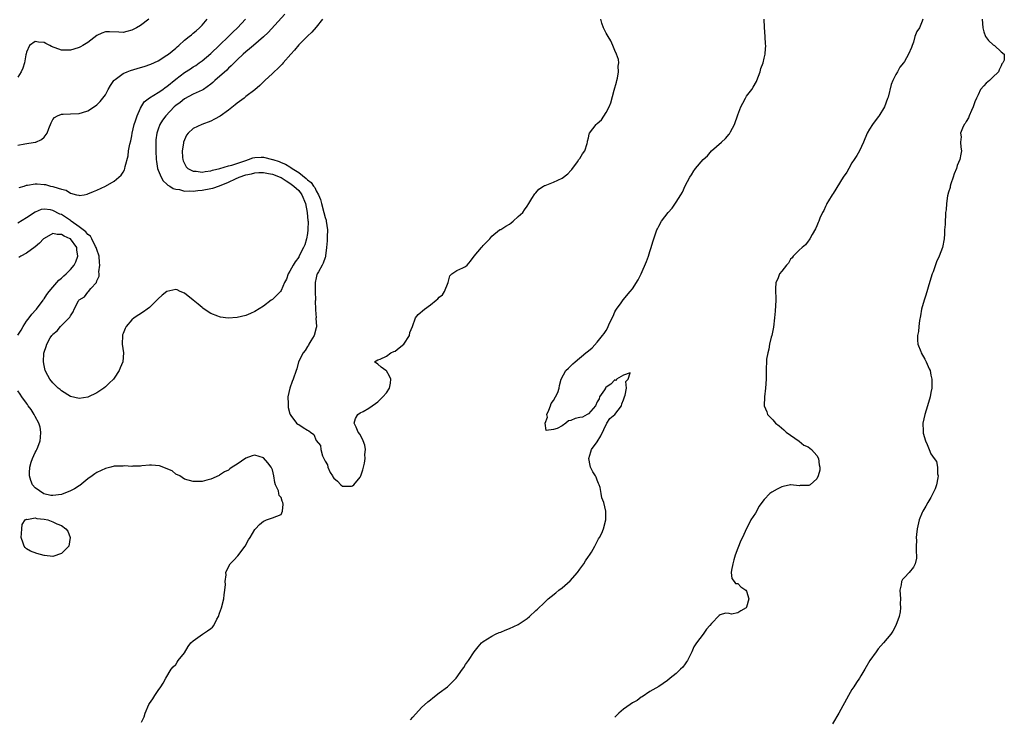
# Model space of a CAD drawing. Units: inches. Extents: x 2565000 to 2568000, y 1524000 to 1527000.
# Drawn here: x 2567523 to 2567748, y 1524878 to 1525037 of the extents above; entities that cross this region are included whole.
import ezdxf

# ---------------------------------------------------------------- set-up
doc = ezdxf.new("R2010")
doc.units = ezdxf.units.IN
doc.header["$MEASUREMENT"] = 0
doc.layers.add('LD25651524_2ft', color=93, linetype='Continuous')

msp = doc.modelspace()

# ---------------------------------------------------------------- linework, layer by layer
at = {"layer": 'LD25651524_2ft'}
for points, elevation in [([(2567583.87, 1525038.13), (2567580.04, 1525033.96), (2567579, 1525032.97), (2567576.69, 1525031), (2567575.79, 1525030.21), (2567575, 1525029.57), (2567574.34, 1525029), (2567573, 1525027.73), (2567571.66, 1525026.34), (2567571, 1525025.8), (2567570.61, 1525025.39), (2567567.92, 1525023), (2567567.47, 1525022.53), (2567567, 1525022.16), (2567565.29, 1525021), (2567565, 1525020.81), (2567563, 1525019.9), (2567561, 1525018.86), (2567559.97, 1525018.03), (2567559, 1525017.3), (2567558.66, 1525017), (2567556.72, 1525015), (2567555.99, 1525014.01), (2567555.4, 1525013), (2567555, 1525011.91), (2567554.72, 1525011), (2567554.5, 1525009.5), (2567554.46, 1525009), (2567554.43, 1525007), (2567554.54, 1525005), (2567554.58, 1525004.58), (2567554.86, 1525003), (2567555, 1525002.58), (2567555.68, 1525001), (2567556.14, 1525000.14), (2567557, 1524999.42), (2567557.21, 1524999.21), (2567557.62, 1524999), (2567558.42, 1524998.42), (2567559, 1524998.26), (2567559.82, 1524998.18), (2567561, 1524997.86), (2567562.08, 1524997.92), (2567563, 1524997.85), (2567564.02, 1524997.98), (2567565, 1524998.06), (2567567, 1524998.42), (2567567.47, 1524998.53), (2567569, 1524999.03), (2567571, 1524999.85), (2567572.62, 1525000.62), (2567573.48, 1525001), (2567575, 1525001.52), (2567576.22, 1525001.78), (2567577, 1525002.02), (2567577.95, 1525002.04), (2567579, 1525002.1), (2567580.12, 1525001.88), (2567581, 1525001.69), (2567582.81, 1525001), (2567583, 1525000.91), (2567584.14, 1525000.14), (2567585, 1524999.68), (2567585.92, 1524999), (2567587, 1524997.94), (2567587.75, 1524997), (2567588.58, 1524995), (2567588.96, 1524993), (2567589.11, 1524991.11), (2567589.14, 1524991), (2567589.12, 1524989), (2567589, 1524988.17), (2567588.79, 1524987), (2567588.37, 1524985.63), (2567588.12, 1524985), (2567587.06, 1524982.94), (2567587, 1524982.83), (2567586.23, 1524981.77), (2567585.72, 1524981), (2567585, 1524979.58), (2567584.62, 1524979), (2567584.19, 1524977.81), (2567583.8, 1524977), (2567583, 1524975.23), (2567582.83, 1524975), (2567581, 1524973.18), (2567580.77, 1524973), (2567579, 1524971.67), (2567577, 1524970.4), (2567576.01, 1524969.99), (2567575, 1524969.53), (2567573, 1524969.07), (2567570.95, 1524968.95), (2567569.17, 1524969.17), (2567569, 1524969.21), (2567568.61, 1524969.39), (2567567, 1524970), (2567565.44, 1524971), (2567565.19, 1524971.19), (2567565, 1524971.35), (2567564.08, 1524972.08), (2567563, 1524972.99), (2567561, 1524974.61), (2567560.02, 1524975), (2567559.33, 1524975.33), (2567559, 1524975.47), (2567557, 1524974.98), (2567555.88, 1524974.12), (2567555, 1524973.34), (2567553, 1524971.35), (2567552.51, 1524971), (2567551.66, 1524970.34), (2567549.54, 1524969), (2567549, 1524968.56), (2567547.69, 1524967), (2567547.46, 1524966.54), (2567547, 1524965.42), (2567546.89, 1524965.11), (2567546.87, 1524965), (2567546.81, 1524963), (2567547.11, 1524961), (2567546.98, 1524959), (2567546.37, 1524957.63), (2567546.15, 1524957), (2567545, 1524955.25), (2567544.81, 1524955), (2567543.87, 1524954.13), (2567543, 1524953.3), (2567542.62, 1524953), (2567541, 1524951.93), (2567539, 1524950.96), (2567537, 1524950.61), (2567535, 1524951.11), (2567533, 1524952.35), (2567532.67, 1524952.67), (2567532.24, 1524953), (2567531, 1524954.17), (2567530.33, 1524955), (2567529.87, 1524955.87), (2567529.25, 1524957), (2567529, 1524958.18), (2567528.87, 1524959), (2567528.96, 1524960.96), (2567529, 1524961.15), (2567529.5, 1524962.5), (2567529.64, 1524963), (2567530.41, 1524964.41), (2567530.77, 1524965), (2567530.9, 1524965.1), (2567531, 1524965.28), (2567531.99, 1524966.01), (2567532.77, 1524967), (2567533, 1524967.22), (2567534.73, 1524969), (2567534.87, 1524969.13), (2567535, 1524969.47), (2567535.65, 1524970.35), (2567535.85, 1524971), (2567536.85, 1524972.85), (2567536.95, 1524973), (2567537, 1524973.06), (2567538.23, 1524973.77), (2567539, 1524974.86), (2567539.09, 1524974.91), (2567539.15, 1524975), (2567539.66, 1524975.66), (2567540.93, 1524977.07), (2567541, 1524977.41), (2567541.55, 1524978.45), (2567541.53, 1524979), (2567541.48, 1524979.48), (2567541.73, 1524981), (2567541.61, 1524981.61), (2567541.56, 1524983), (2567541, 1524984.55), (2567540.9, 1524985), (2567540.76, 1524985.24), (2567539.88, 1524987), (2567539.55, 1524987.55), (2567539, 1524987.93), (2567538.55, 1524988.55), (2567537.94, 1524989), (2567537, 1524989.74), (2567535.22, 1524991), (2567535.11, 1524991.11), (2567535, 1524991.16), (2567533.93, 1524991.93), (2567533, 1524992.48), (2567532.61, 1524992.61), (2567531, 1524993.43), (2567530.44, 1524993.56), (2567529, 1524993.7), (2567528.38, 1524993.62), (2567526.96, 1524993.04), (2567525, 1524991.78), (2567523, 1524990.55)], 7836), ([(2567523, 1525008.26), (2567524.62, 1525008.62), (2567527, 1525008.95), (2567527.16, 1525009), (2567528.42, 1525009.58), (2567529, 1525010.15), (2567529.69, 1525011), (2567530.12, 1525012.12), (2567530.62, 1525013.38), (2567531, 1525014.12), (2567531.38, 1525014.62), (2567532.04, 1525015), (2567533, 1525015.38), (2567533.37, 1525015.37), (2567535, 1525015.4), (2567537, 1525015.5), (2567537.75, 1525015.75), (2567539, 1525016.13), (2567540.74, 1525017.26), (2567541, 1525017.45), (2567541.78, 1525018.22), (2567543, 1525019.78), (2567543.62, 1525021), (2567544.13, 1525021.87), (2567544.92, 1525023), (2567545, 1525023.07), (2567545.24, 1525023.24), (2567547, 1525024.58), (2567547.92, 1525025), (2567548.69, 1525025.31), (2567551, 1525025.99), (2567551.81, 1525026.19), (2567553.29, 1525026.71), (2567555, 1525027.49), (2567557, 1525028.75), (2567557.33, 1525029), (2567559, 1525030.39), (2567559.32, 1525030.68), (2567559.72, 1525031), (2567561, 1525032.16), (2567562.08, 1525033), (2567562.57, 1525033.43), (2567563, 1525033.76), (2567563.65, 1525034.35), (2567564.43, 1525035), (2567565, 1525035.58), (2567566.14, 1525037)], 7832), ([(2567552.88, 1525037), (2567551, 1525035.55), (2567550.08, 1525035), (2567549, 1525034.44), (2567547.86, 1525034.14), (2567547, 1525033.97), (2567546.01, 1525033.99), (2567543.91, 1525034.09), (2567543, 1525034.06), (2567542.19, 1525033.81), (2567541, 1525033.26), (2567539, 1525031.7), (2567537.86, 1525031), (2567537.3, 1525030.7), (2567537, 1525030.56), (2567535.82, 1525030.18), (2567535, 1525029.94), (2567533.95, 1525029.95), (2567533, 1525029.93), (2567530.74, 1525030.74), (2567530.33, 1525031), (2567529.45, 1525031.45), (2567529, 1525031.64), (2567527.75, 1525031.75), (2567527, 1525031.91), (2567525.73, 1525031), (2567525, 1525029.47), (2567524.9, 1525029.1), (2567524.84, 1525028.84), (2567524.58, 1525027), (2567524.19, 1525025.81), (2567523.82, 1525025), (2567523, 1525023.81)], 7830), ([(2567523.37, 1524998.63), (2567524.45, 1524999), (2567525, 1524999.21), (2567525.22, 1524999.22), (2567527, 1524999.46), (2567527.46, 1524999.46), (2567529, 1524999.33), (2567529.32, 1524999.32), (2567530.49, 1524999), (2567531, 1524998.9), (2567531.2, 1524998.8), (2567533, 1524998.26), (2567534.08, 1524998.08), (2567535, 1524997.37), (2567536.42, 1524997), (2567536.92, 1524996.92), (2567537, 1524996.87), (2567538.12, 1524997), (2567538.86, 1524997.14), (2567539, 1524997.2), (2567540.26, 1524997.74), (2567541, 1524998.05), (2567543, 1524998.97), (2567545, 1525000.13), (2567546.54, 1525001.46), (2567547, 1525002.12), (2567547.32, 1525002.68), (2567547.39, 1525003), (2567547.45, 1525003.45), (2567548.16, 1525005.84), (2567548.26, 1525007), (2567548.54, 1525008.54), (2567548.74, 1525009.26), (2567549, 1525010.44), (2567549.1, 1525011), (2567549.55, 1525013), (2567549.85, 1525013.85), (2567550.21, 1525015), (2567551, 1525016.72), (2567551.82, 1525018.18), (2567553, 1525019.04), (2567555, 1525020.26), (2567556.05, 1525021), (2567556.59, 1525021.41), (2567557, 1525021.65), (2567559, 1525023.34), (2567561, 1525024.82), (2567562.35, 1525025.65), (2567563, 1525026.09), (2567563.57, 1525026.43), (2567564.35, 1525027), (2567565, 1525027.5), (2567567, 1525029.18), (2567569, 1525031.07), (2567570.99, 1525033), (2567571.97, 1525034.03), (2567573.05, 1525035), (2567574.85, 1525037)], 7834), ([(2567592.43, 1525037), (2567591, 1525035.19), (2567589.97, 1525034.03), (2567589, 1525033.14), (2567587, 1525031.1), (2567586.07, 1525029.93), (2567585.22, 1525029), (2567583.47, 1525027), (2567583.26, 1525026.74), (2567582.27, 1525025.73), (2567581.44, 1525025), (2567581, 1525024.57), (2567579.3, 1525023), (2567578.15, 1525021.85), (2567577, 1525020.88), (2567575, 1525019.36), (2567574.56, 1525019), (2567573, 1525017.87), (2567572.53, 1525017.47), (2567571, 1525016.28), (2567569.08, 1525014.92), (2567567.8, 1525014.2), (2567567, 1525013.78), (2567564.95, 1525013), (2567563, 1525012.11), (2567561.84, 1525011), (2567561.46, 1525010.54), (2567561, 1525009.54), (2567560.79, 1525009), (2567560.78, 1525008.78), (2567560.47, 1525007), (2567560.54, 1525005.46), (2567560.58, 1525005), (2567560.7, 1525004.7), (2567561.4, 1525003.4), (2567561.78, 1525003), (2567563, 1525002.37), (2567563.64, 1525002.36), (2567565, 1525002.16), (2567565.7, 1525002.3), (2567567, 1525002.49), (2567567.39, 1525002.61), (2567569.01, 1525003.01), (2567571, 1525003.61), (2567571.78, 1525003.78), (2567575, 1525004.84), (2567575.58, 1525005), (2567576.59, 1525005.41), (2567577, 1525005.49), (2567578.44, 1525005.56), (2567579, 1525005.54), (2567581.05, 1525005.05), (2567581.14, 1525005), (2567582.54, 1525004.54), (2567583, 1525004.35), (2567583.98, 1525003.98), (2567585, 1525003.34), (2567585.24, 1525003.24), (2567585.51, 1525003), (2567587, 1525002.05), (2567588.71, 1525000.71), (2567589, 1525000.42), (2567589.81, 1524999.81), (2567590.36, 1524999), (2567590.64, 1524998.64), (2567591, 1524997.91), (2567591.54, 1524997), (2567591.95, 1524995.95), (2567592.22, 1524995), (2567592.73, 1524993), (2567593, 1524991.82), (2567593.22, 1524991.22), (2567593.27, 1524991), (2567593.53, 1524989), (2567593.45, 1524987.45), (2567593.48, 1524986.52), (2567593.37, 1524985), (2567593.11, 1524983.11), (2567593.12, 1524983), (2567593.1, 1524982.9), (2567593, 1524982.74), (2567592.58, 1524981.42), (2567592.32, 1524981), (2567591.48, 1524979.48), (2567591.23, 1524979), (2567591.17, 1524978.83), (2567591, 1524978.13), (2567590.79, 1524977), (2567590.77, 1524975), (2567590.8, 1524973), (2567590.79, 1524972.79), (2567590.82, 1524971), (2567590.8, 1524970.8), (2567590.95, 1524969), (2567590.94, 1524968.94), (2567591.05, 1524967.05), (2567591.07, 1524967), (2567591.07, 1524966.93), (2567591, 1524966.73), (2567590.55, 1524965), (2567589.79, 1524963.79), (2567589.34, 1524963), (2567589.24, 1524962.76), (2567589, 1524962.47), (2567588.45, 1524961.55), (2567587.99, 1524961), (2567586.98, 1524959), (2567586.6, 1524957.4), (2567586.44, 1524957), (2567585.76, 1524955), (2567585.48, 1524954.52), (2567584.98, 1524953), (2567584.53, 1524951), (2567584.6, 1524949.4), (2567584.58, 1524949), (2567584.59, 1524948.59), (2567585, 1524947.18), (2567585.03, 1524947.03), (2567585.24, 1524946.76), (2567586.51, 1524945), (2567586.78, 1524944.78), (2567587, 1524944.7), (2567588.05, 1524944.05), (2567589, 1524943.41), (2567589.31, 1524943.31), (2567589.68, 1524943), (2567590.43, 1524942.43), (2567591, 1524941.08), (2567591.96, 1524939.96), (2567592.01, 1524939), (2567592.39, 1524937.61), (2567592.7, 1524937), (2567592.83, 1524936.83), (2567593, 1524936.35), (2567593.57, 1524935.57), (2567593.65, 1524935), (2567594.2, 1524933.8), (2567594.67, 1524933), (2567594.81, 1524932.81), (2567595, 1524932.49), (2567595.84, 1524931.84), (2567596.57, 1524931), (2567597, 1524930.67), (2567597.35, 1524930.65), (2567599, 1524930.68), (2567599.22, 1524930.78), (2567599.54, 1524931), (2567601, 1524932.7), (2567601.17, 1524933), (2567601.59, 1524934.41), (2567601.95, 1524935.95), (2567602.12, 1524937), (2567602.1, 1524937.9), (2567602.19, 1524939), (2567602.03, 1524940.03), (2567601.68, 1524941), (2567601, 1524942.45), (2567600.56, 1524943), (2567600.12, 1524944.12), (2567599.66, 1524945), (2567599.95, 1524946.05), (2567600.48, 1524947), (2567601, 1524947.35), (2567601.71, 1524947.71), (2567603, 1524948.45), (2567604.53, 1524949.47), (2567605, 1524949.88), (2567606.2, 1524951), (2567607, 1524951.94), (2567607.7, 1524953), (2567607.91, 1524954.09), (2567607.97, 1524955), (2567607.71, 1524955.71), (2567607, 1524956.91), (2567606.84, 1524957), (2567605.8, 1524957.8), (2567605, 1524958.47), (2567604.23, 1524959), (2567605, 1524959.4), (2567605.59, 1524959.59), (2567607, 1524960.27), (2567608, 1524961), (2567608.67, 1524961.33), (2567609, 1524961.42), (2567609.86, 1524962.14), (2567610.95, 1524963), (2567612.21, 1524965), (2567612.35, 1524965.65), (2567612.92, 1524967), (2567613.64, 1524969), (2567614.23, 1524969.77), (2567615.68, 1524971), (2567617, 1524971.97), (2567618.33, 1524973), (2567618.68, 1524973.32), (2567619, 1524973.67), (2567619.75, 1524974.25), (2567620.23, 1524975), (2567621.02, 1524977), (2567621.41, 1524978.59), (2567621.88, 1524979), (2567623, 1524979.79), (2567624.36, 1524980.36), (2567625, 1524980.66), (2567625.34, 1524981), (2567626.1, 1524981.9), (2567626.93, 1524983), (2567628.64, 1524985), (2567628.82, 1524985.18), (2567629, 1524985.46), (2567629.8, 1524986.2), (2567630.5, 1524987), (2567631, 1524987.59), (2567632.75, 1524989), (2567632.91, 1524989.09), (2567633, 1524989.12), (2567634.17, 1524989.83), (2567635, 1524990.29), (2567635.4, 1524990.6), (2567635.83, 1524991), (2567637, 1524992.03), (2567638.01, 1524993), (2567638.45, 1524993.55), (2567639, 1524994.43), (2567639.43, 1524995), (2567640.12, 1524996.12), (2567640.77, 1524997.23), (2567641, 1524997.45), (2567641.7, 1524998.3), (2567642.75, 1524999), (2567643, 1524999.12), (2567643.15, 1524999.15), (2567645, 1524999.86), (2567647, 1525000.77), (2567648.26, 1525001.74), (2567649, 1525002.55), (2567649.22, 1525002.78), (2567650.49, 1525004.49), (2567650.83, 1525005), (2567650.87, 1525005.13), (2567651, 1525005.26), (2567651.67, 1525006.33), (2567652.16, 1525007), (2567652.7, 1525008.7), (2567652.77, 1525009), (2567652.78, 1525009.22), (2567653, 1525009.97), (2567653.17, 1525010.83), (2567653.26, 1525011), (2567654.77, 1525013), (2567655, 1525013.19), (2567655.95, 1525014.05), (2567657, 1525015.74), (2567657.72, 1525017), (2567658.09, 1525017.91), (2567658.85, 1525020.85), (2567659.38, 1525022.62), (2567659.44, 1525023), (2567659.57, 1525023.57), (2567659.81, 1525025), (2567659.74, 1525026.26), (2567659.88, 1525027), (2567659.8, 1525027.8), (2567659.37, 1525029), (2567659, 1525029.81), (2567658.57, 1525031), (2567658.08, 1525032.08), (2567657.48, 1525033), (2567657, 1525033.81), (2567656.43, 1525035), (2567656.06, 1525036.06), (2567655.84, 1525037)], 7838), ([(2567612.5, 1524877.5), (2567613, 1524878.1), (2567615, 1524880.3), (2567616.41, 1524881.59), (2567617, 1524882.08), (2567617.53, 1524882.47), (2567619, 1524883.62), (2567620.86, 1524885), (2567622.83, 1524887), (2567624.32, 1524889), (2567624.59, 1524889.41), (2567625, 1524890.06), (2567625.69, 1524891), (2567627, 1524892.97), (2567627.89, 1524894.11), (2567628.63, 1524895), (2567629, 1524895.3), (2567631, 1524896.57), (2567631.82, 1524897), (2567632.65, 1524897.35), (2567633, 1524897.47), (2567634.06, 1524897.94), (2567635, 1524898.25), (2567637, 1524899.2), (2567639, 1524900.57), (2567639.55, 1524901), (2567641, 1524902.36), (2567641.35, 1524902.65), (2567643, 1524904.18), (2567643.84, 1524905), (2567644.47, 1524905.53), (2567645.57, 1524906.43), (2567646.23, 1524907), (2567647, 1524907.57), (2567648.85, 1524909.15), (2567650.51, 1524911), (2567651, 1524911.76), (2567651.93, 1524913), (2567652.33, 1524913.67), (2567653, 1524914.67), (2567653.24, 1524915), (2567653.68, 1524915.68), (2567654.48, 1524917), (2567655.29, 1524918.71), (2567655.52, 1524919), (2567656.02, 1524920.02), (2567656.44, 1524921), (2567656.94, 1524923), (2567656.94, 1524925), (2567656.46, 1524927), (2567656.06, 1524928.06), (2567655.91, 1524929), (2567655.65, 1524930.35), (2567655.43, 1524931), (2567655.28, 1524931.28), (2567655, 1524932.02), (2567654.71, 1524932.71), (2567654.61, 1524933), (2567653.97, 1524933.97), (2567653.49, 1524935), (2567653.37, 1524935.36), (2567653.04, 1524937), (2567653.53, 1524938.47), (2567653.67, 1524939), (2567655, 1524940.79), (2567655.84, 1524942.16), (2567657.19, 1524945), (2567657.89, 1524946.11), (2567659.02, 1524946.98), (2567660.48, 1524949), (2567660.58, 1524949.42), (2567661, 1524950.36), (2567661.22, 1524951), (2567661.37, 1524951.37), (2567661.62, 1524953), (2567661.47, 1524954.53), (2567662.05, 1524955), (2567662.51, 1524956.51), (2567661, 1524955.92), (2567659.4, 1524955), (2567659.29, 1524954.71), (2567659, 1524954.87), (2567658.09, 1524953.91), (2567657, 1524953.18), (2567656.9, 1524953.1), (2567656.86, 1524953), (2567656.62, 1524952.62), (2567655.53, 1524951), (2567655.46, 1524950.54), (2567655, 1524949.86), (2567654.56, 1524949), (2567653, 1524947.14), (2567652.71, 1524947), (2567651.61, 1524946.39), (2567651, 1524946.32), (2567649.95, 1524946.05), (2567649, 1524945.61), (2567648.43, 1524945.57), (2567647.83, 1524945), (2567647, 1524944.43), (2567645.83, 1524943.83), (2567645, 1524943.61), (2567643.36, 1524943.36), (2567643.1, 1524945), (2567643.64, 1524946.36), (2567643.52, 1524947), (2567643.95, 1524947.95), (2567644.37, 1524949), (2567644.5, 1524949.5), (2567645, 1524950.18), (2567645.51, 1524951), (2567646, 1524952), (2567646.32, 1524953), (2567646.42, 1524953.58), (2567646.74, 1524955), (2567647.86, 1524957), (2567648.47, 1524957.53), (2567649, 1524958.04), (2567649.46, 1524958.54), (2567649.96, 1524959), (2567652.43, 1524961), (2567653, 1524961.48), (2567653.8, 1524962.2), (2567655, 1524963.49), (2567656.22, 1524965), (2567656.58, 1524965.42), (2567657, 1524966.13), (2567657.36, 1524966.64), (2567657.51, 1524967), (2567657.8, 1524967.8), (2567658.59, 1524969.41), (2567659, 1524970.34), (2567659.25, 1524970.75), (2567659.38, 1524971), (2567660.44, 1524972.44), (2567660.91, 1524973.09), (2567662.51, 1524975), (2567663, 1524975.61), (2567664.34, 1524977.66), (2567665, 1524979), (2567666.2, 1524981.8), (2567666.64, 1524983), (2567667, 1524984.13), (2567667.31, 1524985), (2567667.68, 1524986.32), (2567668.58, 1524989), (2567668.73, 1524989.27), (2567669, 1524989.86), (2567669.65, 1524991), (2567671.16, 1524993), (2567672.06, 1524993.94), (2567673, 1524995.3), (2567674.05, 1524997), (2567674.4, 1524997.6), (2567675, 1524999.02), (2567676.1, 1525001), (2567676.45, 1525001.55), (2567677, 1525002.49), (2567677.23, 1525002.77), (2567677.37, 1525003), (2567679.14, 1525005), (2567680.11, 1525005.89), (2567681.04, 1525007), (2567683.26, 1525009), (2567684.2, 1525009.8), (2567685, 1525010.8), (2567685.1, 1525010.9), (2567685.16, 1525011), (2567685.31, 1525011.31), (2567686.23, 1525013), (2567687, 1525015.2), (2567687.71, 1525017), (2567688.12, 1525017.88), (2567688.72, 1525019), (2567689, 1525019.47), (2567690.17, 1525021), (2567690.49, 1525021.51), (2567691.23, 1525022.77), (2567691.34, 1525023), (2567692.08, 1525025), (2567692.28, 1525025.72), (2567692.75, 1525027), (2567693, 1525028.07), (2567693.25, 1525029), (2567693.24, 1525029.24), (2567693.36, 1525031), (2567693.3, 1525031.3), (2567693.22, 1525033), (2567693.07, 1525035.07), (2567693.01, 1525037.01)], 7836), ([(2567729.17, 1525037), (2567729, 1525036.49), (2567728.35, 1525035), (2567727.81, 1525034.19), (2567727.35, 1525033), (2567727, 1525031.71), (2567726.7, 1525031), (2567726.54, 1525030.54), (2567725.89, 1525029), (2567725, 1525027.35), (2567724.76, 1525027), (2567723.92, 1525026.08), (2567723.36, 1525025), (2567723, 1525024.37), (2567722.31, 1525023), (2567721.9, 1525022.1), (2567721.22, 1525019.22), (2567721.12, 1525018.88), (2567720.42, 1525017), (2567719.12, 1525014.88), (2567719, 1525014.75), (2567717.71, 1525013), (2567717, 1525011.93), (2567716.46, 1525011), (2567715.6, 1525009), (2567714.7, 1525007), (2567714.09, 1525005.91), (2567713.53, 1525005), (2567713, 1525004.24), (2567712.28, 1525003), (2567711.84, 1525002.16), (2567711.01, 1525001), (2567708.7, 1524997.3), (2567708.46, 1524997), (2567707.63, 1524995.63), (2567707.29, 1524995), (2567707.23, 1524994.77), (2567707, 1524994.33), (2567706.58, 1524993.42), (2567706.28, 1524993), (2567705.67, 1524991.67), (2567705.42, 1524991), (2567705.33, 1524990.67), (2567705, 1524989.97), (2567704.73, 1524989.27), (2567703.95, 1524987.95), (2567703.43, 1524987), (2567703.26, 1524986.73), (2567703, 1524986.46), (2567702.4, 1524985.6), (2567701.68, 1524985), (2567701, 1524984.4), (2567699.63, 1524983), (2567699.35, 1524982.65), (2567699, 1524982.31), (2567698.54, 1524981.46), (2567698.06, 1524981), (2567697, 1524979.59), (2567696.51, 1524979), (2567696.14, 1524977.86), (2567695.66, 1524977), (2567695.62, 1524975.62), (2567695.68, 1524973), (2567695.51, 1524970.49), (2567695.37, 1524969), (2567695.1, 1524966.9), (2567694.72, 1524965), (2567694.59, 1524964.59), (2567694.24, 1524963), (2567694.1, 1524961.9), (2567693.82, 1524961), (2567693.57, 1524959.57), (2567693.56, 1524959), (2567693.45, 1524957.45), (2567693.48, 1524957), (2567693.46, 1524955.46), (2567693.47, 1524955), (2567693.3, 1524953), (2567693.06, 1524951), (2567693.03, 1524949), (2567693.58, 1524947.58), (2567693.76, 1524947), (2567695, 1524945.78), (2567695.56, 1524945), (2567696.42, 1524944.42), (2567697.5, 1524943.5), (2567698.01, 1524943), (2567700.95, 1524940.95), (2567701, 1524940.93), (2567702.04, 1524940.04), (2567703, 1524939.67), (2567703.81, 1524939), (2567705, 1524937.63), (2567705.39, 1524937), (2567705.53, 1524935.53), (2567705.65, 1524935), (2567705.67, 1524934.33), (2567705.32, 1524933), (2567705, 1524932.33), (2567703.46, 1524931), (2567703.15, 1524930.85), (2567703, 1524930.83), (2567701.19, 1524930.81), (2567701, 1524930.79), (2567699.05, 1524930.95), (2567699, 1524930.95), (2567697.36, 1524930.64), (2567697, 1524930.51), (2567695.99, 1524930.01), (2567694.72, 1524929.28), (2567694.31, 1524929), (2567693, 1524927.68), (2567692.47, 1524927), (2567691.9, 1524926.1), (2567691, 1524924.55), (2567690, 1524923), (2567689.63, 1524922.37), (2567688.98, 1524921.02), (2567688.05, 1524919), (2567687.7, 1524918.3), (2567687, 1524916.6), (2567686.42, 1524915), (2567686.08, 1524913.92), (2567685.86, 1524913), (2567685.59, 1524911.59), (2567685.53, 1524911), (2567685.64, 1524909.64), (2567686.16, 1524909), (2567686.49, 1524908.49), (2567687, 1524908.49), (2567687.73, 1524907.73), (2567688.81, 1524907), (2567689, 1524906.76), (2567689.52, 1524905), (2567689, 1524903.13), (2567688.9, 1524903), (2567687.68, 1524902.32), (2567687, 1524901.82), (2567685.58, 1524901.58), (2567685, 1524901.69), (2567684.24, 1524901.76), (2567683, 1524901.38), (2567682.78, 1524901.22), (2567681, 1524899.44), (2567680.65, 1524899), (2567679.88, 1524898.12), (2567679.08, 1524897), (2567677.59, 1524895), (2567677, 1524894.08), (2567676.52, 1524893), (2567676.06, 1524892.06), (2567675.53, 1524891), (2567675.32, 1524890.68), (2567675, 1524890.26), (2567674.51, 1524889.49), (2567673.96, 1524889), (2567673, 1524888.05), (2567671.62, 1524887), (2567671, 1524886.43), (2567669, 1524885.1), (2567667, 1524883.96), (2567665.25, 1524882.75), (2567665, 1524882.62), (2567664.07, 1524881.93), (2567663, 1524881.33), (2567662.48, 1524881), (2567661, 1524879.94), (2567659.94, 1524879), (2567659, 1524878.07)], 7834), ([(2567742.63, 1525037), (2567742.78, 1525035), (2567743, 1525034.1), (2567743.42, 1525033), (2567744.1, 1525032.1), (2567745.15, 1525031.15), (2567745.45, 1525031), (2567747, 1525029.55), (2567747.7, 1525029), (2567747.65, 1525027.65), (2567747.37, 1525027), (2567747.16, 1525026.84), (2567747, 1525026.38), (2567746.52, 1525025.48), (2567746.37, 1525025), (2567745, 1525023.7), (2567744.31, 1525023), (2567743.56, 1525022.44), (2567743, 1525021.83), (2567742.31, 1525021), (2567741.74, 1525019.74), (2567741.35, 1525019), (2567741, 1525018.14), (2567740.6, 1525017), (2567740.22, 1525016.22), (2567739.68, 1525015), (2567739.52, 1525014.48), (2567739, 1525013.67), (2567738.78, 1525013.22), (2567738.57, 1525013), (2567738.14, 1525012.14), (2567737.75, 1525011), (2567737.84, 1525010.16), (2567737.74, 1525009), (2567737.82, 1525007.82), (2567737.94, 1525007), (2567737.76, 1525006.24), (2567737.56, 1525005), (2567737, 1525003.66), (2567736.78, 1525003), (2567736.25, 1525001.75), (2567736.02, 1525001), (2567735.52, 1524999.52), (2567735.36, 1524999), (2567735.34, 1524998.66), (2567735, 1524997.62), (2567734.74, 1524996.74), (2567734.5, 1524995), (2567734.43, 1524993.57), (2567734.3, 1524993), (2567734.3, 1524992.3), (2567734.21, 1524991), (2567734.24, 1524990.24), (2567734.11, 1524989), (2567734.08, 1524988.08), (2567733.97, 1524987), (2567733.61, 1524985), (2567732.87, 1524983), (2567732.29, 1524981.71), (2567731.48, 1524979.48), (2567731.29, 1524979), (2567730.75, 1524977.25), (2567729.85, 1524974.15), (2567729.44, 1524973), (2567728.84, 1524971), (2567728.58, 1524969.42), (2567728.35, 1524968.35), (2567728.22, 1524967), (2567728.14, 1524965.86), (2567727.95, 1524965), (2567727.93, 1524963.93), (2567728.02, 1524963), (2567728.65, 1524961.35), (2567728.76, 1524961), (2567729.62, 1524959.62), (2567729.93, 1524959), (2567730.6, 1524957.4), (2567730.79, 1524957), (2567731, 1524955.95), (2567731.16, 1524955), (2567731.16, 1524953), (2567731, 1524952.01), (2567730.82, 1524951), (2567730.21, 1524949), (2567729.58, 1524947), (2567729.17, 1524945), (2567729.2, 1524943.2), (2567729.19, 1524943), (2567729.25, 1524942.75), (2567729.77, 1524941), (2567730.14, 1524940.14), (2567730.58, 1524939), (2567731, 1524938.03), (2567731.69, 1524937), (2567732.27, 1524936.27), (2567732.48, 1524935), (2567732.48, 1524933.52), (2567732.62, 1524933), (2567732.56, 1524932.56), (2567732.24, 1524931), (2567731.96, 1524930.04), (2567731.45, 1524929), (2567731, 1524928.11), (2567730.29, 1524927), (2567729.85, 1524926.15), (2567729.13, 1524925), (2567729, 1524924.7), (2567728.33, 1524923), (2567727.86, 1524921), (2567727.71, 1524919.71), (2567727.65, 1524919), (2567727.68, 1524918.32), (2567727.63, 1524917), (2567727.61, 1524915.61), (2567727.69, 1524915), (2567727.71, 1524914.29), (2567727.41, 1524913), (2567727, 1524912.21), (2567726.05, 1524911), (2567725, 1524909.9), (2567724.54, 1524909.46), (2567724.27, 1524909), (2567724.21, 1524908.21), (2567723.91, 1524907), (2567723.97, 1524906.03), (2567724.02, 1524905), (2567723.95, 1524903.95), (2567724.03, 1524903), (2567723.95, 1524902.05), (2567723.73, 1524901), (2567723, 1524899), (2567722.33, 1524897.67), (2567721.82, 1524897), (2567721, 1524896), (2567720.2, 1524895), (2567719, 1524893.65), (2567718.48, 1524893), (2567717.11, 1524891), (2567715.97, 1524889), (2567715, 1524887.49), (2567714.72, 1524887), (2567714.01, 1524885.99), (2567713.42, 1524885), (2567713, 1524884.41), (2567712.19, 1524883), (2567710, 1524879), (2567708.59, 1524876.59)], 7832), ([(2567523, 1524965.05), (2567523.8, 1524966.2), (2567524.23, 1524967), (2567525, 1524968.21), (2567525.62, 1524969), (2567526.19, 1524969.81), (2567527.15, 1524970.85), (2567527.27, 1524971), (2567528.77, 1524973), (2567528.85, 1524973.15), (2567529, 1524973.33), (2567529.67, 1524974.33), (2567530.2, 1524975), (2567531, 1524975.96), (2567531.95, 1524977), (2567532.41, 1524977.59), (2567533, 1524978.04), (2567533.48, 1524978.52), (2567534.02, 1524979), (2567535, 1524979.99), (2567535.84, 1524981), (2567536.23, 1524981.77), (2567536.72, 1524983), (2567536.49, 1524984.49), (2567536.46, 1524985), (2567535, 1524986.95), (2567534.93, 1524987), (2567533.6, 1524987.6), (2567533, 1524988), (2567531.97, 1524987.97), (2567531, 1524988.18), (2567529, 1524987.08), (2567528.89, 1524987), (2567527.99, 1524986.01), (2567527, 1524985.17), (2567525, 1524983.72), (2567523.73, 1524983), (2567523.29, 1524982.71)], 7838), ([(2567551.23, 1524877), (2567551.8, 1524878.2), (2567552.03, 1524879), (2567552.85, 1524881), (2567553, 1524881.23), (2567553.75, 1524882.25), (2567554.21, 1524883), (2567555, 1524884.18), (2567555.59, 1524885), (2567556.13, 1524885.87), (2567556.75, 1524887), (2567557.98, 1524889), (2567558.44, 1524889.56), (2567559, 1524890.11), (2567559.35, 1524890.65), (2567559.59, 1524891), (2567561, 1524892.73), (2567561.8, 1524894.2), (2567562.45, 1524895), (2567563, 1524895.48), (2567564.6, 1524896.6), (2567565.11, 1524897), (2567566.26, 1524897.74), (2567567, 1524898.26), (2567567.4, 1524898.6), (2567567.64, 1524899), (2567568.39, 1524900.39), (2567568.75, 1524901), (2567569, 1524901.77), (2567569.45, 1524903), (2567569.93, 1524905), (2567570.04, 1524905.96), (2567570.21, 1524907), (2567570.32, 1524908.32), (2567570.25, 1524909), (2567570.48, 1524910.48), (2567570.41, 1524911), (2567571, 1524912.34), (2567571.43, 1524913), (2567572.2, 1524913.8), (2567573.16, 1524914.84), (2567574.81, 1524917), (2567575.57, 1524918.43), (2567575.94, 1524919), (2567577, 1524920.84), (2567577.13, 1524921), (2567578.06, 1524921.94), (2567579, 1524922.7), (2567579.18, 1524922.82), (2567579.64, 1524923), (2567581, 1524923.49), (2567583, 1524924.26), (2567583.34, 1524925), (2567583.45, 1524926.55), (2567583.36, 1524927), (2567583.24, 1524927.24), (2567583, 1524928.11), (2567582.53, 1524928.53), (2567582.51, 1524929), (2567582.41, 1524929.59), (2567581.74, 1524931), (2567581.54, 1524931.54), (2567581.37, 1524933), (2567581, 1524934.41), (2567580.72, 1524935), (2567580.01, 1524936.01), (2567579, 1524937.14), (2567577, 1524937.72), (2567576.43, 1524937.57), (2567575, 1524937.02), (2567573, 1524935.67), (2567571.86, 1524935), (2567571.35, 1524934.65), (2567571, 1524934.34), (2567570.08, 1524933.92), (2567569, 1524933.18), (2567568.89, 1524933.11), (2567567, 1524932.29), (2567566.05, 1524932.05), (2567565, 1524931.75), (2567563.78, 1524931.78), (2567563, 1524931.74), (2567561, 1524932.24), (2567559.92, 1524933), (2567559, 1524933.43), (2567558.16, 1524934.16), (2567555.29, 1524935.29), (2567553.48, 1524935.48), (2567553, 1524935.43), (2567551.3, 1524935.3), (2567551, 1524935.23), (2567549.24, 1524935.24), (2567549, 1524935.19), (2567547.3, 1524935.3), (2567547, 1524935.27), (2567545.21, 1524935.21), (2567545, 1524935.2), (2567544.22, 1524935), (2567543, 1524934.73), (2567541, 1524933.77), (2567540.54, 1524933.46), (2567540, 1524933), (2567539, 1524932.33), (2567537.15, 1524930.85), (2567537, 1524930.78), (2567535.93, 1524930.07), (2567535, 1524929.58), (2567533, 1524928.77), (2567531, 1524928.53), (2567530.59, 1524928.59), (2567528.96, 1524928.96), (2567527, 1524930.32), (2567526.41, 1524931), (2567525.97, 1524931.97), (2567525.7, 1524933), (2567525.71, 1524933.71), (2567525.75, 1524935), (2567526.11, 1524936.11), (2567526.36, 1524937), (2567527, 1524938.31), (2567527.25, 1524938.75), (2567527.37, 1524939), (2567527.57, 1524939.57), (2567528.14, 1524941), (2567528.23, 1524941.77), (2567528.31, 1524943), (2567528.09, 1524944.09), (2567527.85, 1524945), (2567527, 1524946.52), (2567526.76, 1524947), (2567526.11, 1524948.11), (2567525.41, 1524949), (2567525.26, 1524949.26), (2567525, 1524949.55), (2567523.94, 1524951), (2567523.6, 1524951.6), (2567523, 1524952.35)], 7838)]:
    msp.add_lwpolyline(points, dxfattribs=dict(at, elevation=elevation))
at = {"layer": 'LD25651524_2ft', "elevation": 7840}
msp.add_lwpolyline([(2567531.89, 1524922.11), (2567533, 1524921.69), (2567533.96, 1524921), (2567534.46, 1524920.46), (2567534.97, 1524919), (2567534.69, 1524917), (2567533, 1524915.36), (2567531, 1524914.67), (2567529.1, 1524914.9), (2567529, 1524914.89), (2567527.38, 1524915.38), (2567525.92, 1524915.92), (2567525, 1524916.45), (2567524.69, 1524916.69), (2567524.47, 1524917), (2567524.28, 1524917.72), (2567523.78, 1524919), (2567523.88, 1524919.88), (2567523.94, 1524921), (2567524.02, 1524921.98), (2567524.72, 1524923), (2567525, 1524923.18), (2567525.12, 1524923.13), (2567527, 1524923.47), (2567527.34, 1524923.34), (2567529, 1524923.19), (2567529.85, 1524923), (2567531, 1524922.55)], close=True, dxfattribs=at)

doc.saveas('drawing.dxf')
